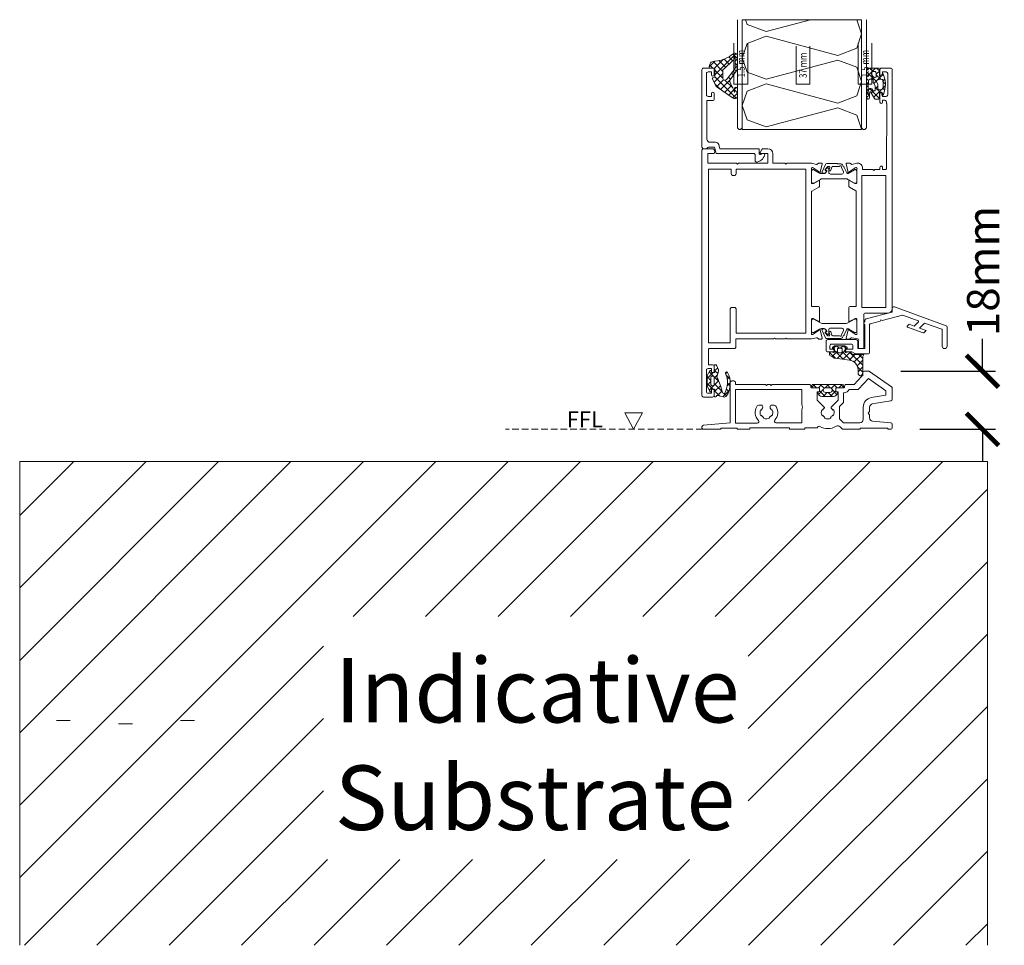
# Model space of a CAD drawing. Units: millimetres. Extents: x 10067 to 13818, y -16761 to -14668.
# Drawn here: x 11260 to 11565, y -14955 to -14668 of the extents above; entities that cross this region are included whole.
import ezdxf
from ezdxf.enums import TextEntityAlignment as Align

# ---------------------------------------------------------------- set-up
doc = ezdxf.new("R2010")
doc.units = ezdxf.units.MM
doc.linetypes.add('Dash', pattern=[3, 2, -1])
doc.layers.get('0').update_dxf_attribs({"lineweight": 18})
doc.layers.add('ODC Product', color=7, linetype='Continuous', lineweight=15)
doc.styles.add('DIMENSIONS', font='arial.ttf', dxfattribs={"height": 25})
doc.styles.add('ORGADATA', font='txt', dxfattribs={"oblique": 1})
doc.dimstyles.new('ODC Standard Products', dxfattribs={"dimscale": 20, "dimtxt": 0.5, "dimasz": 0.5, "dimexe": 0.2, "dimexo": 0.5, "dimgap": 0.5, "dimtad": 0, "dimdec": 0, "dimrnd": 1, "dimdsep": 46, "dimtxsty": 'Standard', "dimblk": 'ARCHTICK', "dimcen": 0.59, "dimclrd": 256, "dimclre": 256, "dimclrt": 256, "dimadec": 0, "dimazin": 2, "dimtfac": 1, "dimtdec": 0, "dimtofl": 0, "dimtmove": 2, "dimatfit": 3, "dimfxl": 1, "dimtolj": 1, "dimtzin": 0, "dimarcsym": 0})

# ---------------------------------------------------------------- blocks, each defined once
blk = doc.blocks.new('RYN-0050873', base_point=(-58.499776, -22.804193))
at = {"color": 7, "linetype": 'Continuous'}
for points in [[(-44.249776, -8.904193, -0.198912), (-43.896222, -9.050639, -0.198912), (-43.749776, -9.404193), (-43.749776, -9.704193, 0.414214), (-43.549776, -9.904193), (-41.499776, -9.904193, -0.414214), (-40.999776, -10.404193), (-40.999776, -10.704193, -0.414214), (-41.499776, -11.204193), (-41.749776, -11.204193), (-41.749776, -13.811875), (-39.600442, -15.961209, -0.443213), (-39.614955, -16.257208, 0.084721), (-40.088913, -16.869407), (-40.271913, -16.685807, 0.285131), (-40.2248, -18.621829), (-40.0438, -18.440929, 0.138769), (-39.376521, -19.12756), (-39.496264, -19.334193, 0.130865), (-38.501916, -19.599999, 0.130865), (-37.50706, -19.336098), (-37.628442, -19.125838, 0.137822), (-36.9648, -18.442029), (-36.7808, -18.625329, 0.284945), (-36.733311, -16.673645), (-36.919311, -16.859645, 0.086648), (-37.400922, -16.250861, -0.444926), (-37.416322, -15.954138), (-35.255769, -13.793585), (-35.255769, -11.204193), (-35.499776, -11.204193, -0.414214), (-35.999776, -10.704193), (-35.999776, -10.404193, -0.414214), (-35.499776, -9.904193), (-33.449769, -9.904193, 0.414214), (-33.249769, -9.704193), (-33.249769, -9.404193, -0.414214), (-32.749769, -8.904193), (-30.099767, -8.904193), (-21.299793, -8.904193), (-20.999793, -9.204193), (-20.699793, -8.904193), (-19.799793, -8.904193), (-19.499793, -9.204193), (-19.199793, -8.904193), (-9.899793, -8.904193), (-9.899793, -8.304193, -0.414214), (-9.399793, -7.804193), (-8.799793, -7.804193, -0.414214), (-8.299793, -8.304193), (-8.299793, -20.804193), (0.043784, -21.534161, -0.388879), (0.500207, -22.032258), (0.500207, -22.304193, -0.414214), (0.000207, -22.804193), (-5.400061, -22.804193), (-5.400061, -22.426497), (-10.400061, -22.426497), (-10.400061, -22.804193), (-14.40007, -22.804193), (-14.40007, -22.404169), (-26.600028, -22.404169), (-26.600028, -22.804097), (-31.399732, -22.804193), (-31.399732, -22.379682), (-35.096629, -22.379682, -0.333997), (-35.288763, -22.235223, 0.485829), (-36.01736, -21.940065, -0.271567), (-41.099095, -21.879104, 0.345053), (-42.323461, -22.027825), (-43.099829, -22.804193), (-48.599829, -22.804193), (-48.599829, -22.504193), (-57.099829, -22.504193), (-57.099829, -22.804193), (-57.999776, -22.804193, -0.414214), (-58.499776, -22.304193), (-58.499776, -21.262358, -0.388879), (-58.043353, -20.764261), (-52.41264, -20.271637, 0.388879), (-51.499796, -19.275443), (-51.499796, -18.299405), (-50.999796, -17.799405), (-51.499796, -17.299405), (-51.499796, -15.9432, 0.364633), (-52.328454, -14.957988), (-58.085446, -13.956772, -0.364633), (-58.499776, -13.464166), (-58.499776, -10.068043, -0.244698), (-58.286564, -9.658467), (-51.489924, -4.895767, -0.153915), (-51.203135, -4.805343), (-49.816049, -4.805343, -0.336508), (-49.334481, -5.170834), (-48.984642, -6.423318), (-46.671188, -8.904193), (-44.249776, -8.904193)], [(-43.349776, -11.504193), (-43.555776, -11.504193, -0.274377), (-45.168227, -10.504193), (-47.696413, -10.504193, -0.208), (-48.06209, -10.345192), (-51.112823, -7.073681), (-56.499776, -10.848551), (-56.499776, -12.202521), (-51.985782, -12.987563, -0.364633), (-49.499805, -15.943198), (-49.499805, -19.804193, 0.414214), (-48.499805, -20.804193), (-43.349776, -20.804193), (-42.101161, -19.555578), (-42.101161, -15.723232), (-43.349776, -14.474617), (-43.349776, -11.504193)], [(-30.441189, -20.745591, 0.198912), (-30.299767, -20.804169), (-22.450427, -20.804169, 0.652745), (-22.082008, -19.966135, -0.333909), (-22.493007, -15.780442, -0.26178), (-21.638741, -15.300277), (-21.153108, -15.300277, -0.414214), (-20.653108, -15.800277), (-20.653108, -16.070277, -0.18912), (-20.786408, -16.410277, 0.07794), (-21.089108, -16.860277), (-21.315708, -16.755277, 0.24712), (-21.225908, -18.616277), (-21.042508, -18.432277, 0.135876), (-20.395326, -19.105349), (-20.569228, -19.290742, 0.26982), (-18.558591, -19.365134), (-18.736032, -19.172787, 0.156628), (-17.963708, -18.432277), (-17.780208, -18.616277, 0.24711), (-17.690508, -16.755277), (-17.917108, -16.860277, 0.07794), (-18.219808, -16.410277, -0.18912), (-18.353108, -16.070277), (-18.353108, -15.800277, -0.414214), (-17.853108, -15.300277), (-17.367219, -15.300277, -0.261928), (-16.512663, -15.780917, -0.343027), (-17.005373, -20.054087, 0.664675), (-16.648406, -20.904193), (-10.099793, -20.904193, 0.414214), (-9.899793, -20.704193), (-9.899793, -10.704193, 0.414214), (-10.099793, -10.504193), (-30.299767, -10.504193, 0.414214), (-30.499767, -10.704193), (-30.499767, -15.090574, -0.120975), (-30.704476, -15.924269, -0.120975), (-30.499767, -16.757964), (-30.499767, -20.604169, 0.198912), (-30.441189, -20.745591)]]:
    blk.add_lwpolyline(points, format="xyb", close=True, dxfattribs=at)
blk = doc.blocks.new('*U80')
at = {"color": 7, "linetype": 'Continuous'}
for p, q in [((-0.769783, 12.427556), (-0.52644, 12.670898)), ((-4.853554, 8.343785), (-3.714896, 9.482443)), ((-4.035047, 10.424566), (-3.541789, 9.931308)), ((-1.088754, 9.987265), (-0.111981, 10.964037)), ((-1.061454, 11.693613), (-0.146281, 10.77844)), ((-0.938219, 9.449058), (0, 8.510839)), ((0.239044, 9.193742), (1.523925, 10.478623)), ((0.332159, 10.3), (2.203901, 8.428258)), ((-4.989813, 7.136691), (-4.022893, 6.169771)), ((-4.943276, 6.132742), (-4.095851, 6.980167)), ((-4.697886, 8.966084), (-4.014585, 8.282783)), ((-2.461326, 4.372052), (-0.486431, 6.346947)), ((-1.943543, 6.211741), (-0.001914, 4.270112)), ((-1.464802, 7.489896), (0.006258, 8.960956)), ((-1.356401, 7.74592), (0.041129, 6.34839)), ((-0.486431, 6.346947), (0, 6.833378)), ((0.14839, 6.241129), (1.57205, 4.817469)), ((0.387943, 5.1), (2.203901, 6.915959)), ((1.003901, 7.837279), (2.203901, 9.037279)), ((1.003901, 7.506938), (2.203901, 6.306938)), ((-4.587713, 4.61327), (-2.725944, 2.751501)), ((-4.521068, 4.43363), (-3.794531, 5.160167)), ((-3.793915, 3.039463), (-3.023975, 3.809402)), ((-2.416463, 4.563341), (-1.011368, 3.158246)), ((-1.72324, 2.988818), (-0.094809, 4.617248))]:
    blk.add_line(p, q, dxfattribs=at)
blk = doc.blocks.new('RYN-0809080', base_point=(-4.992094, 2.673318))
at = {"color": 7, "linetype": 'Continuous'}
for points in [[(-0.963788, 8.598155, 0.029373), (-1.848962, 6.487111, 0.029373), (-2.480648, 4.286882, -0.561048), (-3.260277, 3.882911, -0.230084), (-3.524137, 9.972395, 1), (-4.138808, 10.307326, 0.279431), (-3.804752, 3.057627, 0.349744), (-2.911848, 2.707502), (-1.018099, 3.155708, -0.505378), (-0.736099, 2.979708), (-0.734099, 2.955708, 0.391825), (-0.529099, 2.764708), (-0.246125, 2.764708, 0.414245), (0.003901, 3.014708), (0.003901, 4.248382), (-0.15664, 4.848298, -0.493046), (0.036562, 5.1), (0.830696, 5.1), (0.951746, 4.648236), (1.005336, 4.448236, 0.716916), (1.383363, 4.423622), (2.203901, 6.13633), (2.203901, 9.416716), (1.318136, 10.8, 0.668178), (0.951746, 10.751764), (0.830696, 10.3), (0.005648, 10.3, -0.468809), (-0.191021, 10.536346), (-0.179258, 10.6), (-0.013099, 11.4991), (0.003901, 12.435898, 0.466305), (-0.192099, 12.670898), (-0.538099, 12.670898, 0.336375), (-0.731099, 12.524898), (-1.291099, 11.115748), (-1.291099, 10.710708), (-0.898672, 9.307665, -0.184164), (-0.963788, 8.598155)], [(0.087868, 6.287868, -0.198912), (0, 6.5), (0, 8.9, -0.414214), (0.3, 9.2), (0.703901, 9.2, -0.414214), (1.003901, 8.9), (1.003901, 6.5, -0.414214), (0.703901, 6.2), (0.3, 6.2, -0.198912), (0.087868, 6.287868)]]:
    blk.add_lwpolyline(points, format="xyb", close=True, dxfattribs=at)
at = {"color": 7}
blk.add_blockref('*U80', (0, 0), dxfattribs=at)
blk = doc.blocks.new('*U142')
at = {"color": 7, "linetype": 'Continuous'}
for p, q in [((217.391922, 132.951707), (218.370012, 133.929797)), ((217.391922, 133.387156), (218.391922, 132.387156)), ((217.391922, 130.830387), (218.391922, 131.830387)), ((217.391922, 131.265836), (218.583404, 130.074354)), ((218.991391, 130.308535), (220.461287, 131.778432)), ((219.355281, 131.423797), (221.091922, 129.687156)), ((217.391922, 129.144516), (217.610298, 128.926139)), ((217.391922, 128.709066), (217.608999, 128.926143)), ((217.608999, 128.926143), (218.407184, 129.724328)), ((217.610298, 128.926139), (218.405691, 128.130747)), ((219.891922, 129.087746), (221.091922, 130.287746)), ((219.891922, 128.765836), (221.091922, 127.565836)), ((217.391922, 126.587746), (218.580582, 127.776406)), ((217.391922, 127.023195), (218.391922, 126.023195)), ((217.391922, 124.466426), (218.391922, 125.466426)), ((218.998872, 127.537566), (220.464281, 126.072156)), ((219.349293, 126.423797), (221.091922, 128.166426)), ((217.391922, 124.901875), (218.370012, 123.923785))]:
    blk.add_line(p, q, dxfattribs=at)
blk = doc.blocks.new('RYN-0809320', base_point=(217.391922, 123.923785))
at = {"color": 7, "linetype": 'Continuous'}
for points in [[(217.391922, 133.429797), (217.391922, 124.42379, 0.41421), (217.891916, 123.92379), (218.391922, 123.923785), (218.391922, 126.423797), (219.591922, 126.423797), (219.826922, 125.982797, 0.50395), (220.303922, 125.911797), (220.798922, 126.406797, 0.198862), (221.091922, 127.113797), (221.091922, 130.733797, 0.198862), (220.798922, 131.440797), (220.303922, 131.935797, 0.50395), (219.826922, 131.864797), (219.587922, 131.423797), (218.391922, 131.423797), (218.391922, 133.929797), (217.891922, 133.929797, 0.414214), (217.391922, 133.429797)], [(218.391922, 128.273797), (218.391922, 129.573797, -1), (219.891922, 129.573797), (219.891922, 128.273797, -1), (218.391922, 128.273797)]]:
    blk.add_lwpolyline(points, format="xyb", close=True, dxfattribs=at)
at = {"color": 7}
blk.add_blockref('*U142', (0, 0), dxfattribs=at)
blk = doc.blocks.new('RYN-1080080', base_point=(-2.5, -0.6))
at = {"color": 7, "linetype": 'Continuous'}
blk.add_lwpolyline([(18.67101, 13.943266), (34.67101, 8.119743, -0.315299), (35, 7.649896), (35, 1.75, -0.414214), (34.25, 1, -0.414214), (33.5, 1.75), (33.5, 6.809647, 0.315299), (33.368404, 6.997586), (28.299325, 8.84258, 0.291473), (27.774762, 8.726287), (26.439588, 7.391113), (28.51326, 6.636358), (27.823149, 5.946247, -0.291473), (27.613324, 5.89973), (22.740194, 7.673404, -0.548619), (22.667177, 8.002764), (23.225396, 8.560983), (24.78065, 7.994917), (26.119075, 9.333342, 0.548619), (26.046058, 9.662702), (21.310818, 11.386188, 0.153915), (21.19065, 11.391435), (14.867423, 9.697132), (14.5, 9.909264), (14.287868, 9.54184), (11.148236, 8.700578, 0.339454), (11, 8.507393), (11, -0.1, -0.414214), (10.5, -0.6), (6.673205, -0.6, -0.131652), (6.423205, -0.533013), (5.5, 0), (3.9, 0, -0.414214), (3.5, 0.4, -0.414214), (3.9, 0.8), (5.8, 0.8), (5.8, 1.9, 0.414214), (5.3, 2.4), (-0.8, 2.4, 0.414214), (-1.3, 1.9), (-1.3, 0.8), (-0.4, 0.8, -0.414214), (0, 0.4, -0.414214), (-0.4, 0), (-2, 0, -0.414214), (-2.5, 0.5), (-2.5, 3.3, -0.414214), (-2, 3.8), (6.8, 3.8, -0.414214), (7.3, 3.3), (7.3, 1.2, 0.414214), (7.5, 1), (9.3, 1, 0.414214), (9.5, 1.2), (9.5, 8.441742, -0.654654), (9.5, 9.358258), (9.5, 9.738768, -0.339454), (9.87059, 10.221731), (17.851764, 12.36028, 0.339454), (18, 12.553465), (18, 13.47342, -0.520567), (18.67101, 13.943266)], format="xyb", close=True, dxfattribs=at)
blk = doc.blocks.new('*U144')
at = {"color": 7, "linetype": 'Continuous'}
for p, q in [((-12.886634, 9.585999), (-11.986632, 10.486)), ((-11.095773, 9.688511), (-11.893262, 10.486)), ((-10.662801, 9.688511), (-9.865312, 10.486)), ((-8.87194, 9.585999), (-9.771941, 10.486)), ((-12.237682, 6.58778), (-14.019645, 8.369742)), ((-13.282712, 7.0686), (-11.557658, 8.793654)), ((-9.811101, 6.282519), (-12.557258, 9.028676)), ((-11.708751, 6.521241), (-9.888039, 8.341953)), ((-9.736253, 8.328991), (-10.157644, 8.750382)), ((-9.888039, 8.341953), (-9.157643, 9.072349)), ((-9.824471, 6.284201), (-7.933611, 8.17506)), ((-7.334495, 5.927233), (-9.736253, 8.328991)), ((-7.940191, 6.04716), (-6.197801, 7.78955)), ((-7.933611, 8.17506), (-7.614617, 8.494054)), ((-7.416877, 8.130935), (-7.870871, 8.58493)), ((-3.707931, 4.42199), (-7.416877, 8.130935)), ((-6.408447, 5.457584), (-4.076481, 7.78955)), ((-3.707931, 6.54331), (-4.954171, 7.78955)), ((-5.467297, 4.277413), (-3.707931, 6.036779)), ((-3.707931, 2.300669), (-5.337894, 3.930633)), ((-5.207931, 2.415459), (-3.707931, 3.915459)), ((-4.854112, 1.32553), (-5.071951, 1.543369)), ((-4.31252, 1.18955), (-3.707931, 1.794139))]:
    blk.add_line(p, q, dxfattribs=at)
blk = doc.blocks.new('RYN-0809440', base_point=(-14.107953, 1.18955))
at = {"color": 7, "linetype": 'Continuous'}
for points in [[(-7.550014, 8.439553), (-6.90001, 7.78955), (-3.40798, 7.78955), (-3.707931, 7.189581), (-3.707931, 1.18955), (-4.407931, 1.18955, -0.414214), (-5.207931, 1.98955), (-5.207931, 3.057197, 0.378018), (-7.833485, 6.033737), (-12.254264, 6.589866, -0.108592), (-12.861041, 6.805515), (-13.990975, 7.510491, -0.176327), (-14.107953, 7.831885), (-14.107953, 8.086, -0.414214), (-13.607953, 8.586), (-13.530469, 8.586), (-12.80896, 8.39292, 0.493046), (-12.557258, 8.586122), (-12.557258, 9.585999), (-12.957258, 9.585999, -0.198911), (-13.098258, 9.644999, -0.440008), (-13.086258, 9.938999), (-12.45744, 10.486), (-9.257462, 10.486), (-8.628643, 9.938999, -0.440008), (-8.616643, 9.644999, -0.198911), (-8.757643, 9.585999), (-9.157643, 9.585999), (-9.157643, 8.586122, 0.493046), (-8.905941, 8.39292), (-8.184433, 8.586), (-7.903567, 8.586, -0.198912), (-7.550014, 8.439553)], [(-10.245512, 8.372478, 0.198912), (-10.157644, 8.58461), (-10.157644, 9.388511, 0.414214), (-10.457644, 9.688511), (-11.257658, 9.688511, 0.414214), (-11.557658, 9.388511), (-11.557658, 8.58461, 0.414214), (-11.257658, 8.28461), (-10.457644, 8.28461, 0.198912), (-10.245512, 8.372478)]]:
    blk.add_lwpolyline(points, format="xyb", close=True, dxfattribs=at)
at = {"color": 7}
blk.add_blockref('*U144', (0, 0), dxfattribs=at)
blk = doc.blocks.new('RYN-0053026', base_point=(-57.6, -5.000502))
at = {"color": 7, "linetype": 'Continuous'}
for points in [[(-44.1, 62.028576, 1), (-44.5, 62.028576), (-45.954964, 61.227695, -0.126464), (-46.051408, 61.202905), (-46.4, 61.202905, -0.414214), (-46.6, 61.402905), (-46.6, 65.643097, -0.767327), (-46.292882, 66.134588), (-46.13277, 66.085637, -0.080897), (-46.075104, 66.057199), (-44.288673, 64.78295, 1.238134), (-43.933253, 64.619876), (-43.339269, 67.299166, 0.479656), (-43.534528, 67.542454), (-44.366962, 67.542454, 0.166807), (-44.489765, 67.500312), (-44.922343, 67.163796, -0.244146), (-45.10362, 67.130394), (-46.6, 67.502905), (-46.9, 67.502905, 0.414214), (-48.4, 66.002905), (-48.4, 65.499498), (-51.6, 65.499498), (-51.9, 65.199498), (-52.2, 65.499498), (-53.800416, 65.499498), (-53.800416, 66.182254, 1.024357), (-54.6, 66.199498), (-54.6, 65.600498), (-55.601009, 65.600498, -0.412055), (-55.801004, 65.799023), (-55.95, 86.000498), (-55.8, 86.000498), (-55.8, 86.500498, -0.414214), (-55.3, 87.000498), (-54.6, 87.000498), (-54.6, 86.400498), (-54.599, 86.394498, 0.99999), (-53.8, 86.400498), (-53.8, 89.100498, 1), (-54.6, 89.100498), (-54.601, 88.199498), (-55.701, 88.199498, -0.414214), (-56.201, 88.699498), (-56.201, 95.299498, -0.413948), (-55.701454, 95.799498), (-54.6, 95.800498), (-54.6, 94.897498, 0.99999), (-53.801, 94.903498), (-53.801, 96.499498, 0.414214), (-54.301, 96.999498), (-57.1, 96.999498, 0.414214), (-57.6, 96.499498), (-57.6, 22.499498, 0.414214), (-56.1, 20.999498), (-49.3, 20.999498, -0.414214), (-48.8, 20.499498), (-48.8, 10.499498, 0.414214), (-48.3, 9.999498), (-47.6, 9.999498, 0.414214), (-47.1, 10.499498), (-47.1, 12.443084, -0.767327), (-46.95, 13.002891), (-45.10362, 13.375403, -0.244146), (-44.922343, 13.342), (-44.489765, 13.005484, 0.166807), (-44.366962, 12.963343), (-43.534528, 12.963343, 0.479656), (-43.339269, 13.20663), (-43.933253, 15.88592, 1.238134), (-44.288673, 15.722846), (-46.075104, 14.448597, -0.080897), (-46.13277, 14.420159), (-46.292882, 14.371208, -0.767327), (-46.6, 14.862699), (-46.6, 19.102891, -0.414214), (-46.4, 19.302891), (-46.051408, 19.302891, -0.126464), (-45.954964, 19.278101), (-44.5, 18.477221, 1), (-44.1, 18.477221), (-44.1, 22.602877, 0.414214), (-44.6, 23.102877), (-46.4, 23.102877), (-46.4, 58.809842, -0.273426), (-46.296444, 58.985052), (-44.35889, 60.051573, 0.273426), (-44.1, 60.489598), (-44.1, 62.028576)], [(-1.894887, 71.999498, 0.267858), (-2.327815, 71.749645), (-2.575154, 71.321577, 0.198991), (-2.59517, 71.169761), (-2.4156, 70.499498), (-0.4, 70.499498), (-0.4, 67.499498), (-9.3, 67.499498), (-9.6, 67.199498), (-9.8999, 67.499498), (-18.9999, 67.499498), (-18.9999, 70.499498), (-16.799905, 70.499498, 0.577355), (-16.626701, 70.7995), (-17.175203, 71.749504, 0.267946), (-17.608213, 71.999498), (-19.0065, 71.999498, 0.414207), (-20.6065, 70.399535), (-20.606567, 67.499498), (-24.306534, 67.499498), (-24.606534, 67.199498), (-24.906534, 67.499498), (-32.6, 67.499498), (-34.09638, 67.126987, -0.244146), (-34.277657, 67.160389), (-34.710235, 67.496905, 0.166807), (-34.833038, 67.539047), (-35.665472, 67.539047, 0.479656), (-35.860731, 67.295759), (-35.266747, 64.616469, 1.238134), (-34.911327, 64.779543), (-33.124896, 66.053792, -0.080897), (-33.06723, 66.08223), (-32.907118, 66.131181, -0.767327), (-32.6, 65.63969), (-32.6, 61.399498, -0.414214), (-32.8, 61.199498), (-33.148592, 61.199498, -0.126464), (-33.245036, 61.224288), (-34.7, 62.025169, 1), (-35.1, 62.025169), (-35.1, 60.486191, 0.273426), (-34.84111, 60.048166), (-32.703556, 58.871556, -0.273426), (-32.6, 58.696346), (-32.6, 23.096377), (-34.6, 23.096377, 0.414214), (-35.1, 22.596377), (-35.1, 18.474329, 1), (-34.7, 18.474329), (-33.245036, 19.27521, -0.126464), (-33.148592, 19.3), (-32.8, 19.3, -0.414214), (-32.6, 19.1), (-32.6, 14.859808, -0.767327), (-32.907118, 14.368317), (-33.06723, 14.417268, -0.080897), (-33.124896, 14.445706), (-34.911327, 15.719955, 1.238134), (-35.266747, 15.883029), (-35.860731, 13.203739, 0.479656), (-35.665472, 12.960451), (-34.833038, 12.960451, 0.166807), (-34.710235, 13.002593), (-34.277657, 13.339109, -0.244146), (-34.09638, 13.372511), (-32.601, 13), (-24.896534, 12.999498), (-24.596534, 13.299498), (-24.296534, 12.999498), (-21.4, 12.999498), (-21.1, 13.299498), (-20.8, 12.999498), (-9.1, 12.999498), (-9.1, 10.499498, 0.414214), (-8.6, 9.999498), (-0.8, 9.999498, -0.414214), (-0.6, 9.799498), (-0.6, 5.199498, -0.414214), (-0.8, 4.999498), (-1.9, 4.999498, 0.414031), (-2.4, 4.499811), (-2.401, 2.9, 1), (-1.601, 2.9), (-1.601, 3.8), (-0.5, 3.8, -0.414214), (0, 3.3), (0, -3.3, -0.414214), (-0.5, -3.8), (-1.601, -3.8), (-1.601, -2.898, 0.99874), (-2.4, -2.903), (-2.4, -4.500502, 0.414214), (-1.9, -5.000502), (0.9, -5.000502, 0.414214), (1.4, -4.500502), (1.4, 71.499498, 0.414214), (0.9, 71.999498), (-1.894887, 71.999498)], [(-35.84482, 64.824537, -0.546737), (-36.122382, 64.402536), (-36.628836, 64.408444, -0.241599), (-36.871075, 64.53634), (-37.225364, 65.042272, -0.548632), (-37.144679, 65.237075), (-36.920067, 65.27668, 0.393784), (-36.755883, 65.49446, 0.156674), (-36.792885, 65.57842), (-37.515756, 66.392825, 0.232908), (-37.753514, 66.510102), (-37.937479, 66.510385, 0.509795), (-38.222946, 66.117603), (-38.026064, 65.512219, -1), (-38.596648, 65.326655), (-38.908186, 66.294949, 0.325716), (-39.193769, 66.503066), (-41.063275, 66.503066, -0.19881), (-41.239982, 66.576219, 0.649977), (-41.836928, 66.346254, -0.09239), (-41.871002, 66.203697), (-42.470914, 64.856273, 0.542956), (-42.014141, 64.152905), (-38.411356, 64.152905, 0.414214), (-37.911356, 64.652905), (-37.911356, 65.864166, -0.414164), (-37.71139, 66.064166), (-37.670412, 66.064173, -0.14309), (-37.508893, 66.017013), (-36.869657, 65.588256, -0.675454), (-36.927165, 65.315962), (-37.181863, 65.271052, 0.553657), (-37.277344, 65.035405), (-36.897085, 64.50982, 0.240607), (-36.491991, 64.302905), (-35.659975, 64.302905, 0.131654), (-35.059969, 64.463678), (-33.329616, 65.462712, -0.131654), (-33.179614, 65.502905), (-33, 65.502905, -0.414214), (-32.6, 65.102905), (-32.6, 61.702905, -0.414214), (-33, 61.302905), (-33.179615, 61.302905, -0.131652), (-33.329615, 61.343097), (-35.319808, 62.492135, 0.131652), (-35.919808, 62.652905), (-43.280192, 62.652905, 0.131652), (-43.880192, 62.492135), (-45.870385, 61.343097, -0.131652), (-46.020385, 61.302905), (-46.2, 61.302905, -0.414214), (-46.6, 61.702905), (-46.6, 65.102905, -0.414214), (-46.2, 65.502905), (-46.020386, 65.502905, -0.131654), (-45.870384, 65.462712), (-43.932032, 64.343588, 0.44523), (-43.507967, 64.481374), (-42.743167, 66.199141, -0.182676), (-42.5442, 66.400169, 0.182676), (-42.345233, 66.601197), (-42.16481, 67.006434, -0.296213), (-41.708037, 67.303066), (-40.847668, 67.303066, 0.127017), (-40.654019, 67.353066, -0.127017), (-40.460369, 67.403066), (-37.317558, 67.403066, -0.296213), (-36.860786, 67.106434), (-35.84482, 64.824537)], [(-7.7, 65.699498), (-0.6, 65.699498), (-0.6, 11.999498, -0.414214), (-0.8, 11.799498), (-7.2, 11.799498, -0.414214), (-7.4, 11.999498), (-7.4, 22.299498, 0.414214), (-7.9, 22.799498), (-8.7, 22.799498, 0.414214), (-9.2, 22.299498), (-9.2, 14.799498), (-30.8, 14.799498), (-30.8, 65.699498), (-9.2, 65.699498), (-9.2, 64.199498, 0.414214), (-8.7, 63.699498), (-8.2, 63.699498, 0.414214), (-7.7, 64.199498), (-7.7, 65.699498)], [(-35.84482, 15.678368, 0.546737), (-36.122382, 16.100369), (-36.628836, 16.094461, 0.241599), (-36.871075, 15.966565), (-37.225364, 15.460633, 0.548632), (-37.144679, 15.26583), (-36.920067, 15.226225, -0.393784), (-36.755883, 15.008445, -0.156674), (-36.792885, 14.924485), (-37.515756, 14.11008, -0.232908), (-37.753514, 13.992803), (-37.937479, 13.99252, -0.509795), (-38.222946, 14.385302), (-38.026064, 14.990685, 1), (-38.596648, 15.17625), (-38.908186, 14.207956, -0.325716), (-39.193769, 13.999839), (-41.063275, 13.999839, 0.19881), (-41.239982, 13.926686, -0.649977), (-41.836928, 14.156651, 0.09239), (-41.871002, 14.299208), (-42.470914, 15.646632, -0.542956), (-42.014141, 16.35), (-38.411356, 16.35, -0.414214), (-37.911356, 15.85), (-37.911356, 14.638739, 0.414164), (-37.71139, 14.438739), (-37.670412, 14.438732, 0.14309), (-37.508893, 14.485892), (-36.869657, 14.914649, 0.675454), (-36.927165, 15.186943), (-37.181863, 15.231853, -0.553657), (-37.277344, 15.4675), (-36.897085, 15.993084, -0.240607), (-36.491991, 16.2), (-35.659975, 16.2, -0.131654), (-35.059969, 16.039227), (-33.329616, 15.040193, 0.131654), (-33.179614, 15), (-33, 15, 0.414214), (-32.6, 15.4), (-32.6, 18.8, 0.414214), (-33, 19.2), (-33.179615, 19.2, 0.131652), (-33.329615, 19.159808), (-35.319808, 18.01077, -0.131652), (-35.919808, 17.85), (-43.280192, 17.85, -0.131652), (-43.880192, 18.01077), (-45.870385, 19.159808, 0.131652), (-46.020385, 19.2), (-46.2, 19.2, 0.414214), (-46.6, 18.8), (-46.6, 15.4, 0.414214), (-46.2, 15), (-46.020386, 15, 0.131654), (-45.870384, 15.040193), (-43.932032, 16.159317, -0.44523), (-43.507967, 16.021531), (-42.743167, 14.303764, 0.182676), (-42.5442, 14.102736, -0.182676), (-42.345233, 13.901708), (-42.16481, 13.496471, 0.296213), (-41.708037, 13.199839), (-40.847668, 13.199839, -0.127017), (-40.654019, 13.149839, 0.127017), (-40.460369, 13.099839), (-37.317558, 13.099839, 0.296213), (-36.860786, 13.396471), (-35.84482, 15.678368)]]:
    blk.add_lwpolyline(points, format="xyb", close=True, dxfattribs=at)
blk.add_lwpolyline([(-48.2, 63.699498), (-48.2, 22.799498), (-55.6, 22.799498), (-55.6, 63.699498), (-48.2, 63.699498)], close=True, dxfattribs=at)
blk = doc.blocks.new('RYN-0303200', base_point=(52.010843, 18.804067))
at = {"color": 7, "linetype": 'Continuous'}
blk.add_lwpolyline([(67.257621, 24.969174, 0.336676), (66.294324, 24.237612), (65.940843, 22.96914), (53.797843, 22.96914), (53.797843, 21.47214, -0.739503), (53.163125, 21.259744, 0.242223), (52.756248, 21.46914), (52.010843, 21.46914, 0.326592), (54.361843, 18.82014, 0.49432), (54.997843, 19.32014), (54.997843, 20.96914, -0.414214), (55.497843, 21.46914), (67.080343, 21.46914), (67.637019, 23.469174), (69.291236, 23.469174, -0.19885), (69.644704, 23.322812), (69.852082, 23.115535, 0.19885), (70.20555, 22.969174), (70.997943, 22.969174, 0.414194), (71.497943, 23.46914), (71.497906, 47.469145, 0.414214), (70.997906, 47.969145), (68.197906, 47.969145, 0.414214), (67.697906, 47.469145), (67.697906, 45.869145, 1), (68.497906, 45.869145), (68.497906, 46.769145), (69.597906, 46.769145, -0.414214), (70.097906, 46.269145), (70.097906, 39.669145, -0.414214), (69.597906, 39.169145), (68.497906, 39.169145), (68.497906, 40.069145, 1), (67.697906, 40.069145), (67.697906, 38.369145, 0.414214), (68.197906, 37.869145), (69.997906, 37.869145), (69.998038, 25.969185, -0.414217), (68.998038, 24.969174), (67.257621, 24.969174)], format="xyb", close=True, dxfattribs=at)
blk = doc.blocks.new('*U70')
at = {"color": 7, "linetype": 'Continuous'}
for p, q in [((-7, 3.158266), (-5.598617, 4.55965)), ((-6.585971, 4.720763), (-2.755941, 0.890733)), ((-5.572246, 2.4647), (-4.354936, 3.682011)), ((-7, 3.013472), (-6.3, 2.313472)), ((-7, 1.036946), (-6.3, 1.736946)), ((-7, 0.892152), (-6.258931, 0.151083)), ((-4.470469, 1.445157), (-3.031369, 2.884256)), ((-3.368693, 0.425613), (-2.773862, 1.020444)), ((-3.031369, 2.884256), (-2.927462, 2.988163)), ((-2.773862, 1.020444), (-1.280355, 2.51395)), ((-2.755941, 0.890733), (0, -1.865207)), ((-2.618309, 2.874422), (0.089446, 0.166667)), ((-2.5, -0.827015), (0.537678, 2.210663)), ((0.033277, 2.344157), (1.75358, 0.623853)), ((0.648335, 0.2), (1.625775, 1.177439)), ((-6.607376, -0.69175), (-6.11273, -0.197104)), ((-6.586726, -9.156382), (0.012595, -2.557061)), ((-5.75605, -1.961744), (-5.190441, -1.396136)), ((-4.904724, -3.231739), (-4.262699, -2.589714)), ((-2.5, -2.948335), (0, -0.448335)), ((-2.5, -1.486528), (0.219898, -4.206426)), ((-6.747955, -5.723854), (-6.093519, -6.37829)), ((-5.531161, -5.979497), (-3.093265, -3.541601)), ((-5.180897, -5.169592), (-3.05313, -7.297358)), ((-4.554043, -3.675126), (-1.785463, -6.443705)), ((-2.676352, -3.431496), (-0.518349, -5.589499)), ((-1.685235, -6.376211), (-0.011339, -4.702315)), ((-7, -7.448335), (-6.08956, -6.537895)), ((-7, -7.593129), (-5.588464, -9.004665)), ((-5.802919, -6.668889), (-4.320797, -8.151012))]:
    blk.add_line(p, q, dxfattribs=at)
blk = doc.blocks.new('RYN-0809126', base_point=(0, 0.200063))
at = {"color": 7, "linetype": 'Continuous'}
for points in [[(-0.049489, 2.35766, -0.08069), (-3.052563, 3.037652, -0.08069), (-5.686, 4.633225, 0.636725), (-7, 4.020225), (-7, 0.475244, 0.118251), (-6.783, -0.429756), (-4.773367, -3.427694, -0.55701), (-4.705509, -4.180549, 0.035305), (-6.068, -7.407016), (-6.1, -6.117016, 0.98785), (-7, -6.128016), (-7, -8.458016, 0.611679), (-5.736, -9.104016), (-0.723931, -5.728864, 0.167343), (-0.271613, -5.260476), (0.731262, -3.109803, 0.434843), (0.621654, -2.838556), (0.096259, -2.636939, -0.310537), (0, -2.496896), (0, 0, -0.414239), (0.200017, 0.2), (1.6, 0.2, 0.482373), (1.79487, 0.445009), (1.578421, 1.382553, 0.277337), (0.862824, 2.12354), (0.049117, 2.341572), (-0.049489, 2.35766)], [(-2.603323, -0.213895, -0.165101), (-2.5, -0.518275), (-2.5, -3.050359, -0.542967), (-3.203368, -3.507149), (-3.618333, -3.322395, -0.123417), (-3.809736, -3.17247), (-5.989, -0.368756, -0.178312), (-6.3, 0.475244), (-6.3, 3.703225), (-6.201, 3.714225), (-6.125, 3.366225, 0.123588), (-5.606143, 2.496068), (-2.87059, -0.035313, -0.165101), (-2.603323, -0.213895)]]:
    blk.add_lwpolyline(points, format="xyb", close=True, dxfattribs=at)
at = {"color": 7}
blk.add_blockref('*U70', (0, 0), dxfattribs=at)
blk = doc.blocks.new('*U71')
at = {"color": 7, "linetype": 'Continuous'}
for p, q in [((-3.297386, 0), (-3.693422, -0.396036)), ((-3.015985, 0), (-1.94957, -1.066415)), ((-1.176066, 0), (-2.812848, -1.636783)), ((-0.894665, 0), (0, -0.894665)), ((-3.693422, -0.396036), (-4, -0.702615)), ((-4, -1.137306), (-1.131582, -4.005724)), ((-2.812848, -1.636783), (-4, -2.823935)), ((-1.932275, -2.87753), (-2.495842, -3.441097)), ((-1.80088, -2.746135), (-1.932275, -2.87753)), ((0, -0.945255), (-0.948409, -1.893664)), ((-0.948409, -2.067576), (-0.851373, -2.164613)), ((-0.851373, -2.164613), (0.441605, -3.45759)), ((0.131215, -2.93536), (-0.707531, -3.774106)), ((0.57649, -2.490085), (0.131215, -2.93536)), ((1.165058, -1.901518), (0.790085, -2.276491)), ((0.90599, -1.800655), (1.258327, -2.152992)), ((-4, -3.258626), (-3.359543, -3.899083)), ((-3.919489, -4.864744), (-4, -4.945255)), ((-4, -5.379946), (-3.621534, -5.758412)), ((-3.392902, -4.338157), (-3.919489, -4.864744)), ((-3.621534, -5.758412), (-3.474643, -5.905304)), ((-1.051702, -4.118277), (-1.722145, -4.78872)), ((-0.435102, -5.622998), (-1.272098, -6.459994)), ((-1.272098, -5.986528), (0.241374, -7.5)), ((-1.131582, -4.005724), (-0.828844, -4.308462)), ((-0.895248, -3.961824), (-1.051702, -4.118277)), ((1.886429, -5.422787), (0.96714, -6.342076)), ((1.738974, -3.448922), (1.123035, -4.06486)), ((1.130937, -4.146923), (1.924307, -4.940292)), ((-3.509636, -6.576212), (-4, -7.066576)), ((-4, -7.501267), (-3.579803, -7.921463)), ((-3.082364, -8.27026), (-3.941403, -9.129298)), ((-3.503285, -7.997981), (-3.082364, -8.418903)), ((-3.015193, -6.364753), (-0.006424, -9.373522)), ((-1.852665, -7.040561), (-2.563419, -7.751315)), ((0.64548, -6.663736), (-1.770812, -9.080028)), ((0.8, -8.058626), (1.103865, -8.362492)), ((1.025601, -6.162907), (1.686356, -6.823661)), ((1.293826, -8.13671), (1.045908, -8.384629)), ((-0.056572, -9.487108), (-0.124664, -9.5552))]:
    blk.add_line(p, q, dxfattribs=at)
blk = doc.blocks.new('RYN-0809114')
at = {"color": 7, "linetype": 'Continuous'}
for points in [[(-4, -8.946525), (-4, -0.3, -0.198913), (-3.912132, -0.087868, -0.198913), (-3.7, 0), (-0.3, 0, -0.414214), (0, -0.3), (0, -2.4, 0.414214), (0.1, -2.5), (0.5, -2.5, 0.414214), (0.8, -2.2), (0.8, -1.977183, -0.665155), (1.140232, -1.834582), (1.838211, -3.716486), (1.92927, -4.767891, -0.037416), (1.83975, -5.753743), (1.751842, -6.604604), (1.2716, -8.211059, -0.217158), (1.162436, -8.335986), (1.082456, -8.37218, -0.544925), (0.8, -8.189968), (0.8, -7.8, 0.414214), (0.5, -7.5), (0.1, -7.5, 0.414214), (0, -7.6), (0, -9.311772, -0.414214), (-0.3, -9.611772), (-1.28325, -9.611772, -0.264132), (-1.540892, -9.465461), (-2.762073, -7.418294, 0.587695), (-2.936725, -7.423484), (-3.048678, -7.639345, 0.120185), (-3.082364, -7.777465), (-3.082364, -8.861248, -0.056618), (-3.090009, -8.928539), (-3.196195, -9.389878, -0.685292), (-3.750049, -9.46962), (-3.961498, -9.093558), (-4, -8.946525)], [(-0.948409, -2.510578), (-0.948409, -1.666415, 0.414214), (-1.548409, -1.066415), (-2.113347, -1.066415, 0.141814), (-2.220177, -1.097336), (-2.250515, -1.116505, 0.209904), (-2.430415, -1.383169), (-2.474583, -1.626305, 0.204901), (-2.404536, -1.933041), (-1.861375, -2.680013, 0.153119), (-1.669113, -2.822622), (-1.47966, -2.888431, 0.515891), (-0.948409, -2.510578)], [(-3.375777, -4.009844), (-3.6, -8.308678), (-3.543937, -8.328397), (-3.360792, -6.839807, -0.095683), (-3.325736, -6.731564), (-3.203879, -6.510604, -0.273211), (-2.94118, -6.35548), (-2.614038, -6.35548, -0.243176), (-2.369285, -6.481998), (-2.061991, -6.915536, 0.195639), (-1.871357, -7.037132), (-1.626218, -7.082093, 0.468397), (-1.272098, -6.787015), (-1.272098, -5.815925, 0.118373), (-1.33751, -5.5435), (-1.830089, -4.576898, -0.118373), (-1.895501, -4.304472), (-1.895501, -3.741097, 0.414214), (-2.195501, -3.441097), (-2.776591, -3.441097, 0.399031), (-3.375777, -4.009844)], [(-0.885785, -4.178935), (-0.485835, -5.088716, -0.103917), (-0.435102, -5.33018), (-0.435102, -6.428958, 0.439256), (-0.109712, -6.727882), (0.671145, -6.661556, 0.321894), (0.937129, -6.434053), (1.147323, -5.789857), (1.205816, -4.924562), (1.092943, -3.752339, 0.142395), (0.953378, -3.58027, 0.142395), (0.74332, -3.509831), (0.418289, -3.453553, 0.11993), (0.276734, -3.46309), (-0.701523, -3.772138, 0.446268), (-0.885785, -4.178935)]]:
    blk.add_lwpolyline(points, format="xyb", close=True, dxfattribs=at)
at = {"color": 7}
blk.add_blockref('*U71', (0, 0), dxfattribs=at)
blk = doc.blocks.new('*U936')
at = {"color": 7, "linetype": 'Continuous'}
for p, q in [((-49.5, -579.4), (-48.033333, -575)), ((-19.9, -578.66), (-33.625, -575)), ((-19.9, -578.66), (-13.98, -576.44)), ((-13.98, -576.44), (-13.5, -575)), ((-48.02, -583.84), (-49.5, -579.4)), ((-42.1, -586.06), (-19.9, -580.14)), ((-13.98, -582.36), (-19.9, -580.14)), ((-12.5, -586.8), (-13.98, -582.36)), ((-42.1, -586.06), (-48.02, -583.84)), ((-48.02, -589.76), (-42.1, -587.54)), ((-19.9, -593.46), (-42.1, -587.54)), ((-13.98, -591.24), (-12.5, -586.8)), ((-49.5, -594.2), (-48.02, -589.76)), ((-19.9, -593.46), (-13.98, -591.24)), ((-48.02, -598.64), (-49.5, -594.2)), ((-42.1, -600.86), (-19.9, -594.94)), ((-13.98, -597.16), (-19.9, -594.94)), ((-12.5, -601.6), (-13.98, -597.16)), ((-42.1, -600.86), (-48.02, -598.64)), ((-48.02, -604.56), (-42.1, -602.34)), ((-19.9, -608.26), (-42.1, -602.34)), ((-13.98, -606.04), (-12.5, -601.6)), ((-49.490513, -608.97154), (-48.02, -604.56)), ((-19.9, -608.26), (-13.98, -606.04))]:
    blk.add_line(p, q, dxfattribs=at)
blk = doc.blocks.new('*U939', base_point=(-51, -609))
at = {"color": 7, "linetype": 'Continuous'}
for p, q in [((-51, -608.5), (-51, -575)), ((-49.5, -609), (-49.5, -575)), ((-49.5, -608.5), (-49.5, -575)), ((-12.5, -608.5), (-12.5, -575)), ((-12.5, -609), (-12.5, -575)), ((-11, -608.5), (-11, -575)), ((-50.5, -609), (-51, -608.5)), ((-50, -609), (-50.5, -609)), ((-49.5, -608.5), (-50, -609)), ((-12.5, -609), (-49.5, -609)), ((-12, -609), (-12.5, -608.5)), ((-11.5, -609), (-12, -609)), ((-11, -608.5), (-11.5, -609))]:
    blk.add_line(p, q, dxfattribs=at)
blk.add_lwpolyline([(-12.5, -575), (-12.5, -609), (-49.5, -609), (-49.5, -575), (-12.5, -575)], close=True, dxfattribs=at)
at = {"color": 7}
blk.add_blockref('*U936', (0, 0), dxfattribs=at)
blk = doc.blocks.new('_ArchTick')
at = {"color": 0, "linetype": 'ByBlock', "const_width": 0.15}
blk.add_lwpolyline([(-0.5, -0.5), (0.5, 0.5)], dxfattribs=at)
blk = doc.blocks.new('*D963')
at = {"layer": 'Defpoints', "color": 0, "transparency": 16777216}
for p in [(11523.35, -14777.15), (11558.62, -14777.15), (11529.24, -14795.15)]:
    blk.add_point(p, dxfattribs=at)
at = {"layer": 'ODC Product', "lineweight": -2, "transparency": 16777216}
for p, q in [((11558.62, -14777.15), (11558.62, -14767.15)), ((11533.35, -14777.15), (11562.62, -14777.15)), ((11539.24, -14795.15), (11562.62, -14795.15)), ((11558.62, -14795.15), (11558.62, -14805.15))]:
    blk.add_line(p, q, dxfattribs=at)
at = {"layer": 'ODC Product', "lineweight": -2, "transparency": 16777216, "xscale": 10, "yscale": 10, "zscale": 10}
for p, rotation in [((11558.62, -14777.15), 270), ((11558.62, -14795.15), 90)]:
    blk.add_blockref('_ArchTick', p, dxfattribs=dict(at, rotation=rotation))
at = {"layer": 'ODC Product', "transparency": 16777216, "insert": (11558.82, -14746.06), "char_height": 10, "attachment_point": 5, "rotation": 90}
blk.add_mtext('\\A1;18mm', dxfattribs=at)

msp = doc.modelspace()

# ---------------------------------------------------------------- hatches: boundary and pattern name
at = {"layer": 'ODC Product'}
h = msp.add_hatch(dxfattribs=at)
h.set_pattern_fill('ANSI31', color=252, scale=5)
h.set_pattern_definition([(45, (33.174, -17809.47), (-11.22532, 11.22532), [])])
h.paths.add_polyline_path([(11560.14167, -14805.14643), (11439.11527, -14805.14643), (11260.14167, -14805.14643), (11260.14167, -14955.14643), (11560.14167, -14955.14643)])
h.paths.add_polyline_path([(11448.70294, -14837.51252), (11485.73079, -14837.51252)], flags=16)
h.paths.add_polyline_path([(11538.09655, -14905.97976), (11538.09655, -14832.64643)], flags=16)
h.paths.add_polyline_path([(11354.34979, -14928.51765), (11485.95974, -14928.51765), (11485.95974, -14853.19211), (11354.34979, -14853.19211)], flags=16)

# ---------------------------------------------------------------- linework, layer by layer
at = {"color": 7, "linetype": 'Continuous'}
for p, q in [((11481.56946, -14675.39758), (11481.56946, -14688.16625)), ((11485.86206, -14688.16625), (11485.86206, -14675.39758)), ((11520.06946, -14675.39758), (11520.06946, -14688.16625)), ((11524.36206, -14688.16625), (11524.36206, -14675.39758)), ((11500.81946, -14676.39758), (11500.81946, -14688.18553)), ((11505.11206, -14688.18553), (11505.11206, -14676.39758)), ((11481.56946, -14688.16625), (11485.86206, -14688.16625)), ((11500.81946, -14688.18553), (11505.11206, -14688.18553)), ((11520.06946, -14688.16625), (11524.36206, -14688.16625)), ((11275.82152, -14885.43812), (11271.52893, -14885.43812)), ((11295.07152, -14886.43812), (11290.77893, -14886.43812)), ((11314.32152, -14885.43812), (11310.02893, -14885.43812))]:
    msp.add_line(p, q, dxfattribs=at)
at = {"layer": 'ODC Product'}
for p, q in [((11450.47507, -14795.14643), (11447.72718, -14790.00523)), ((11447.72718, -14790.00523), (11450.47507, -14790.00523)), ((11450.47507, -14795.14643), (11453.22296, -14790.00523)), ((11453.22296, -14790.00523), (11450.47507, -14790.00523))]:
    msp.add_line(p, q, dxfattribs=at)
at = {"layer": 'ODC Product', "color": 3, "linetype": 'Dash'}
msp.add_line((11474.84182, -14795.14643), (11410.79686, -14795.14643), dxfattribs=at)
at = {"layer": 'ODC Product', "color": 252}
msp.add_lwpolyline([(11260.14167, -14955.14643), (11260.14167, -14805.14643), (11560.14167, -14805.14643), (11560.14167, -14955.14643)], dxfattribs=at)

# ---------------------------------------------------------------- block references
at = {"color": 7, "xscale": -1}
for name, p in [('*U939', (11522.64169, -14702.14758)), ('RYN-0809126', (11475.64169, -14683.14758)), ('RYN-0053026', (11530.64169, -14785.14758)), ('RYN-0303200', (11491.12879, -14712.31266)), ('RYN-0809080', (11480.43399, -14785.16892)), ('RYN-0050873', (11530.64167, -14795.14643))]:
    msp.add_blockref(name, p, dxfattribs=at)
at = {"color": 7}
for name, p in [('RYN-0809114', (11526.64169, -14683.14758)), ('RYN-1080080', (11510.14169, -14771.74758)), ('RYN-0809440', (11511.1413, -14778.54381))]:
    msp.add_blockref(name, p, dxfattribs=at)
at = {"color": 7, "extrusion": (0, 0, -1), "rotation": 270}
msp.add_blockref('RYN-0809320', (-11515.6417, -14781.24643), dxfattribs=at)

# ---------------------------------------------------------------- texts
at = {"color": 7, "style": 'ORGADATA', "width": 0.772222}
for s, p in [('1.5 mm', (11484.89169, -14681.78191)), ('37 mm', (11504.14169, -14682.29155)), ('1.5 mm', (11523.39169, -14681.78191))]:
    msp.add_text(s, height=2.351852, rotation=90, dxfattribs=at).set_placement(p, align=Align.CENTER)
at = {"layer": 'ODC Product', "insert": (11429.72447, -14789.58955), "char_height": 5, "width": 20.55035, "attachment_point": 1, "style": 'DIMENSIONS'}
msp.add_mtext('FFL', dxfattribs=at)
at = {"layer": 'ODC Product', "color": 252, "insert": (11357.84394, -14866.05875), "char_height": 20, "width": 118.1781992, "attachment_point": 1, "style": 'DIMENSIONS'}
msp.add_mtext('Indicative Substrate ', dxfattribs=at)

# ---------------------------------------------------------------- dimensions: what is measured, and where the dimension line sits
at = {"layer": 'ODC Product'}
dim = msp.add_linear_dim(base=(11558.61746, -14777.14758), p1=(11529.24172, -14795.14643), p2=(11523.34503, -14777.14758), angle=90, text='<>mm', dimstyle='ODC Standard Products', dxfattribs=at)
dim.commit()
dim.dimension.update_dxf_attribs({"geometry": '*D963', "text_midpoint": (11558.82226, -14746.06375), "dimtype": 160})

doc.saveas('drawing.dxf')
